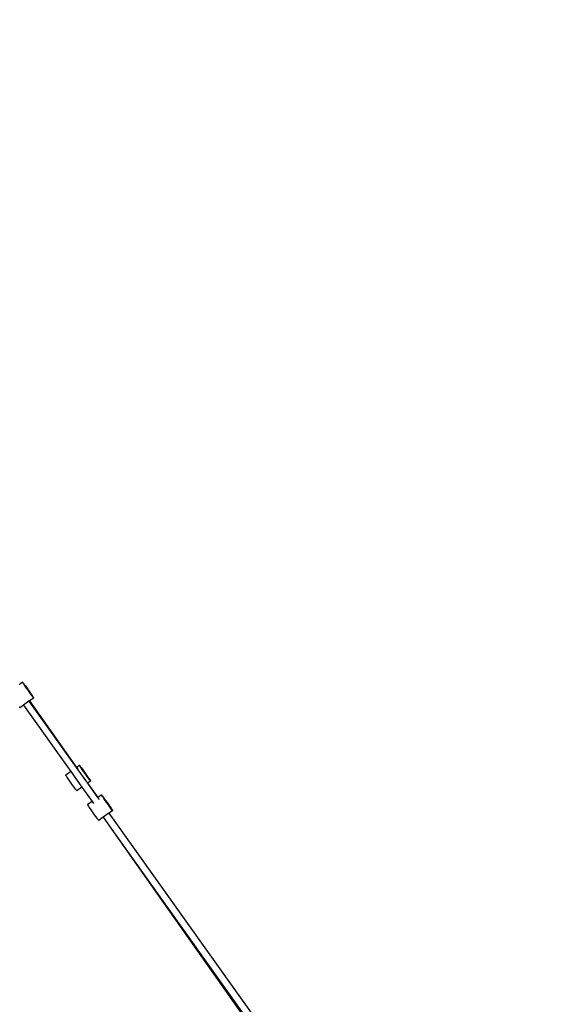
# Model space of a CAD drawing. Units: millimetres. Extents: x -12550 to 12406, y -7765 to 5618.
# Drawn here: x -4082 to -2982, y -3168 to -1127 of the extents above; entities that cross this region are included whole.
import ezdxf

# ---------------------------------------------------------------- set-up
doc = ezdxf.new("R2010")
doc.units = ezdxf.units.MM
doc.layers.add('Размеры', color=10, linetype='Continuous', lineweight=5)
doc.dimstyles.new('размеры Маф', dxfattribs={"dimtxt": 150, "dimasz": 50, "dimexe": 50, "dimexo": 0.0625, "dimgap": 0.09, "dimtad": 1, "dimdec": 0, "dimzin": 0, "dimdsep": 46, "dimtxsty": 'Standard', "dimblk": 'ARCHTICK', "dimcen": 0.09, "dimdle": 50, "dimclrd": 256, "dimclre": 256, "dimclrt": 256, "dimadec": 0, "dimazin": 0, "dimtfac": 1, "dimtdec": 0, "dimtix": 1, "dimtofl": 0, "dimtmove": 0, "dimatfit": 3, "dimfxl": 1, "dimtolj": 1, "dimtzin": 0, "dimlwd": -1, "dimlwe": -1, "dimarcsym": 1})

# ---------------------------------------------------------------- blocks, each defined once
blk = doc.blocks.new('_ArchTick')
at = {"color": 0, "linetype": 'ByBlock', "const_width": 0.15}
blk.add_lwpolyline([(-0.5, -0.5), (0.5, 0.5)], dxfattribs=at)
blk = doc.blocks.new('*D10')
at = {"layer": 'Defpoints', "color": 0, "transparency": 16777216}
for p in [(9236.3, 3576.6), (-12499.6, -3435), (9236.3, -7715.2)]:
    blk.add_point(p, dxfattribs=at)
at = {"layer": 'Размеры', "transparency": 16777216}
for p, q in [((9236.3, 3576.5), (9236.3, -7765.2)), ((-12499.6, -3435), (-12499.6, -7765.2)), ((-12549.6, -7715.2), (9286.3, -7715.2))]:
    blk.add_line(p, q, dxfattribs=at)
at = {"layer": 'Размеры', "transparency": 16777216, "xscale": 50, "yscale": 50, "zscale": 50, "rotation": 180}
blk.add_blockref('_ArchTick', (-12499.6, -7715.2), dxfattribs=at)
at = {"layer": 'Размеры', "transparency": 16777216, "xscale": 50, "yscale": 50, "zscale": 50}
blk.add_blockref('_ArchTick', (9236.3, -7715.2), dxfattribs=at)
at = {"layer": 'Размеры', "transparency": 16777216, "insert": (-1631.7, -7640.1), "char_height": 150, "attachment_point": 5}
blk.add_mtext('\\A1;21736', dxfattribs=at)
blk = doc.blocks.new('*D11')
at = {"layer": 'Defpoints', "color": 0, "transparency": 16777216}
for p in [(7733.9, 3584.7), (-10642.2, -3940.5), (7733.9, -7186.2)]:
    blk.add_point(p, dxfattribs=at)
at = {"layer": 'Размеры', "transparency": 16777216}
for p, q in [((7733.9, 3584.6), (7733.9, -7236.2)), ((-10642.2, -3940.6), (-10642.2, -7236.2)), ((-10692.2, -7186.2), (7783.9, -7186.2))]:
    blk.add_line(p, q, dxfattribs=at)
at = {"layer": 'Размеры', "transparency": 16777216, "xscale": 50, "yscale": 50, "zscale": 50, "rotation": 180}
blk.add_blockref('_ArchTick', (-10642.2, -7186.2), dxfattribs=at)
at = {"layer": 'Размеры', "transparency": 16777216, "xscale": 50, "yscale": 50, "zscale": 50}
blk.add_blockref('_ArchTick', (7733.9, -7186.2), dxfattribs=at)
at = {"layer": 'Размеры', "transparency": 16777216, "insert": (-1454.2, -7111.1), "char_height": 150, "attachment_point": 5}
blk.add_mtext('\\A1;18376', dxfattribs=at)
blk = doc.blocks.new('*D12')
at = {"layer": 'Defpoints', "color": 0, "transparency": 16777216}
for p in [(7736.9, 5567.5), (12356, 5567.5), (-10298.4, -5923.4)]:
    blk.add_point(p, dxfattribs=at)
at = {"layer": 'Размеры', "transparency": 16777216}
for p, q in [((12356, -5973.4), (12356, 5617.5)), ((7737, 5567.5), (12406, 5567.5)), ((-10298.3, -5923.4), (12406, -5923.4))]:
    blk.add_line(p, q, dxfattribs=at)
at = {"layer": 'Размеры', "transparency": 16777216, "xscale": 50, "yscale": 50, "zscale": 50}
for p, rotation in [((12356, 5567.5), 90), ((12356, -5923.4), 270)]:
    blk.add_blockref('_ArchTick', p, dxfattribs=dict(at, rotation=rotation))
at = {"layer": 'Размеры', "transparency": 16777216, "insert": (12280.9, -177.9), "char_height": 150, "attachment_point": 5, "rotation": 90}
blk.add_mtext('\\A1;11491', dxfattribs=at)
blk = doc.blocks.new('*D13')
at = {"layer": 'Defpoints', "color": 0, "transparency": 16777216}
for p in [(5823.1, 4098.1), (11755.3, 4098.1), (-10641.7, -3940.6)]:
    blk.add_point(p, dxfattribs=at)
at = {"layer": 'Размеры', "transparency": 16777216}
for p, q in [((11755.3, -3990.6), (11755.3, 4148.1)), ((5823.1, 4098.1), (11805.3, 4098.1)), ((-10641.7, -3940.6), (11805.3, -3940.6))]:
    blk.add_line(p, q, dxfattribs=at)
at = {"layer": 'Размеры', "transparency": 16777216, "xscale": 50, "yscale": 50, "zscale": 50}
for p, rotation in [((11755.3, 4098.1), 90), ((11755.3, -3940.6), 270)]:
    blk.add_blockref('_ArchTick', p, dxfattribs=dict(at, rotation=rotation))
at = {"layer": 'Размеры', "transparency": 16777216, "insert": (11680.2, 78.7), "char_height": 150, "attachment_point": 5, "rotation": 90}
blk.add_mtext('\\A1;8039', dxfattribs=at)

msp = doc.modelspace()

# ---------------------------------------------------------------- linework, layer by layer
for p, q in [((-4075.9, -2500.3), (-4083.3, -2505.5)), ((-4075.6, -2500.9), (-4075.9, -2500.3)), ((-4075.9, -2500.3), (-4075.5, -2500.8)), ((-4074.5, -2502.7), (-4075.6, -2500.9)), ((-4075.5, -2500.8), (-4074.3, -2502.3)), ((-4072.7, -2505.3), (-4074.5, -2502.7)), ((-4074.3, -2502.3), (-4072.4, -2504.8)), ((-4070.3, -2508.8), (-4072.7, -2505.3)), ((-4072.4, -2504.8), (-4070, -2508.1)), ((-4067.5, -2512.8), (-4070.3, -2508.8)), ((-4070, -2508.1), (-4067.2, -2512)), ((-4064.5, -2517), (-4067.5, -2512.8)), ((-4067.2, -2512), (-4064.2, -2516.3)), ((-4061.5, -2521.2), (-4064.5, -2517)), ((-4064.2, -2516.3), (-4061.3, -2520.5)), ((-4058.8, -2525.1), (-4061.5, -2521.2)), ((-4061.3, -2520.5), (-4058.5, -2524.5)), ((-4056.3, -2528.4), (-4058.8, -2525.1)), ((-4058.5, -2524.5), (-4056.1, -2527.9)), ((-4054.5, -2531), (-4056.3, -2528.4)), ((-4056.1, -2527.9), (-4054.3, -2530.6)), ((-4074.3, -2548.1), (-4081.4, -2553.1)), ((-4062.6, -2539.8), (-4074.3, -2548.1)), ((-4074.3, -2548.1), (-3976.2, -2685.5)), ((-4061.4, -2539), (-4062.6, -2539.8)), ((-4062.6, -2539.8), (-3961.2, -2682)), ((-4052.9, -2533), (-4061.4, -2539)), ((-4061.4, -2539), (-3964.2, -2677)), ((-4053.3, -2532.5), (-4054.5, -2531)), ((-4054.3, -2530.6), (-4053.2, -2532.3)), ((-4052.9, -2533), (-4053.3, -2532.5)), ((-4053.2, -2532.3), (-4052.9, -2533)), ((-4081.9, -2552.7), (-4083.1, -2551.1)), ((-4081.4, -2553.1), (-4081.9, -2552.7)), ((-3957.9, -2672.6), (-3964.2, -2677)), ((-3957.9, -2672.6), (-3957.5, -2673)), ((-3957.5, -2673.2), (-3957.9, -2672.6)), ((-3976.2, -2685.5), (-3986.5, -2692.7)), ((-3986.1, -2693.4), (-3986.5, -2692.7)), ((-3976.2, -2685.5), (-3953, -2718.1)), ((-3964.2, -2677), (-3961.6, -2680.7)), ((-3961.2, -2682), (-3941.3, -2709.8)), ((-3957.5, -2673), (-3956.3, -2674.6)), ((-3956.4, -2674.9), (-3957.5, -2673.2)), ((-3954.6, -2677.6), (-3956.4, -2674.9)), ((-3956.3, -2674.6), (-3954.4, -2677.1)), ((-3952.2, -2681), (-3954.6, -2677.6)), ((-3954.4, -2677.1), (-3952, -2680.4)), ((-3949.5, -2685), (-3952.2, -2681)), ((-3952, -2680.4), (-3949.2, -2684.3)), ((-3946.5, -2689.3), (-3949.5, -2685)), ((-3949.2, -2684.3), (-3946.2, -2688.5)), ((-3943.5, -2693.5), (-3946.5, -2689.3)), ((-3946.2, -2688.5), (-3943.2, -2692.8)), ((-3943.2, -2692.8), (-3940.4, -2696.7)), ((-3985, -2695.1), (-3986.1, -2693.4)), ((-3983.2, -2697.8), (-3985, -2695.1)), ((-3980.8, -2701.2), (-3983.2, -2697.8)), ((-3978.1, -2705.2), (-3980.8, -2701.2)), ((-3975.1, -2709.4), (-3978.1, -2705.2)), ((-3972.1, -2713.7), (-3975.1, -2709.4)), ((-3969.3, -2717.6), (-3972.1, -2713.7)), ((-3940.7, -2697.4), (-3943.5, -2693.5)), ((-3941.1, -2709.7), (-3941.3, -2709.8)), ((-3941.3, -2709.8), (-3920.3, -2739.3)), ((-3934.8, -2705.2), (-3941.1, -2709.7)), ((-3941.1, -2709.7), (-3920.2, -2739.3)), ((-3938.3, -2700.7), (-3940.7, -2697.4)), ((-3940.4, -2696.7), (-3938.1, -2700.2)), ((-3936.4, -2703.2), (-3938.3, -2700.7)), ((-3938.1, -2700.2), (-3936.3, -2702.9)), ((-3935.2, -2704.8), (-3936.4, -2703.2)), ((-3936.3, -2702.9), (-3935.2, -2704.6)), ((-3935.2, -2704.6), (-3934.8, -2705.2)), ((-3934.8, -2705.2), (-3935.2, -2704.8)), ((-3966.9, -2720.9), (-3969.3, -2717.6)), ((-3965, -2723.4), (-3966.9, -2720.9)), ((-3963.8, -2725), (-3965, -2723.4)), ((-3963.4, -2725.4), (-3963.8, -2725)), ((-3953, -2718.1), (-3963.4, -2725.4)), ((-3953, -2718.1), (-3932, -2747.6)), ((-3912.4, -2733.8), (-3920.2, -2739.3)), ((-3912.1, -2734.5), (-3912.4, -2733.8)), ((-3912.4, -2733.8), (-3912, -2734.3)), ((-3932, -2747.6), (-3941, -2754)), ((-3940.7, -2754.6), (-3941, -2754)), ((-3932, -2747.6), (-3929.2, -2751.4)), ((-3920.2, -2739.3), (-3920.3, -2739.3)), ((-3920.3, -2739.3), (-3917.5, -2743.2)), ((-3911, -2736.2), (-3912.1, -2734.5)), ((-3912, -2734.3), (-3910.8, -2735.8)), ((-3909.2, -2738.8), (-3911, -2736.2)), ((-3910.8, -2735.8), (-3908.9, -2738.3)), ((-3906.8, -2742.3), (-3909.2, -2738.8)), ((-3908.9, -2738.3), (-3906.5, -2741.7)), ((-3904, -2746.3), (-3906.8, -2742.3)), ((-3906.5, -2741.7), (-3903.7, -2745.6)), ((-3901, -2750.5), (-3904, -2746.3)), ((-3903.7, -2745.6), (-3900.7, -2749.8)), ((-3898, -2754.7), (-3901, -2750.5)), ((-3900.7, -2749.8), (-3897.8, -2754)), ((-3897.8, -2754), (-3895, -2758)), ((-3939.5, -2756.4), (-3940.7, -2754.6)), ((-3937.7, -2759), (-3939.5, -2756.4)), ((-3935.4, -2762.5), (-3937.7, -2759)), ((-3932.6, -2766.5), (-3935.4, -2762.5)), ((-3929.6, -2770.7), (-3932.6, -2766.5)), ((-3926.6, -2774.9), (-3929.6, -2770.7)), ((-3923.8, -2778.8), (-3926.6, -2774.9)), ((-3897, -2771.9), (-3908.7, -2780.2)), ((-3895.2, -2758.6), (-3898, -2754.7)), ((-3889.3, -2766.5), (-3897, -2771.9)), ((-3897, -2771.9), (-3309.8, -3595.4)), ((-3892.8, -2761.9), (-3895.2, -2758.6)), ((-3895, -2758), (-3892.6, -2761.4)), ((-3891, -2764.5), (-3892.8, -2761.9)), ((-3892.6, -2761.4), (-3890.8, -2764.1)), ((-3889.8, -2766), (-3891, -2764.5)), ((-3890.8, -2764.1), (-3889.7, -2765.8)), ((-3889.3, -2766.5), (-3889.8, -2766)), ((-3889.7, -2765.8), (-3889.3, -2766.5)), ((-3921.4, -2782.1), (-3923.8, -2778.8)), ((-3919.6, -2784.7), (-3921.4, -2782.1)), ((-3918.4, -2786.2), (-3919.6, -2784.7)), ((-3917.9, -2786.7), (-3918.4, -2786.2)), ((-3908.7, -2780.2), (-3917.9, -2786.7)), ((-3908.7, -2780.2), (-3887.3, -2810.3)), ((-3887.3, -2810.3), (-3319.3, -3616)), ((-3887.3, -2810.3), (-3340.2, -3577.3))]:
    msp.add_line(p, q)

# ---------------------------------------------------------------- dimensions: what is measured, and where the dimension line sits
at = {"layer": 'Размеры'}
for base, p1, p2, picture, middle in [((12356, 5567.5), (-10298.4, -5923.4), (7736.9, 5567.5), '*D12', (12280.9, -177.9)), ((11755.3, 4098.1), (-10641.7, -3940.6), (5823.1, 4098.1), '*D13', (11680.2, 78.7))]:
    dim = msp.add_linear_dim(base=base, p1=p1, p2=p2, angle=90, dimstyle='размеры Маф', dxfattribs=at)
    dim.commit()
    dim.dimension.update_dxf_attribs({"geometry": picture, "text_midpoint": middle})
for base, p1, p2, picture, middle in [((9236.3, -7715.2), (-12499.6, -3435), (9236.3, 3576.6), '*D10', (-1631.7, -7640.1)), ((7733.9, -7186.2), (-10642.2, -3940.5), (7733.9, 3584.7), '*D11', (-1454.2, -7111.1))]:
    dim = msp.add_linear_dim(base=base, p1=p1, p2=p2, dimstyle='размеры Маф', dxfattribs=at)
    dim.commit()
    dim.dimension.update_dxf_attribs({"geometry": picture, "text_midpoint": middle})

doc.saveas('drawing.dxf')
